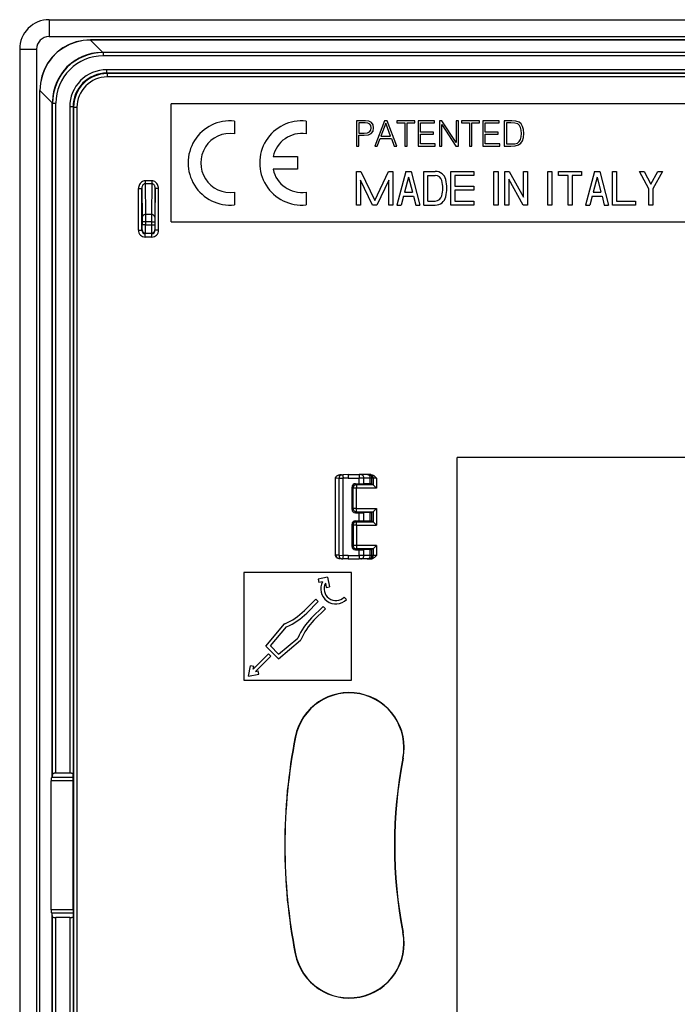
# Model space of a CAD drawing. Extents: x 0 to 420, y 0 to 297.
# Drawn here: x 260 to 299, y 95 to 154 of the extents above; entities that cross this region are included whole.
import ezdxf

# ---------------------------------------------------------------- set-up
doc = ezdxf.new("R2010")
doc.units = 0
doc.layers.get('0').update_dxf_attribs({"linetype": 'CONTINUOUS'})

msp = doc.modelspace()

# ---------------------------------------------------------------- linework, layer by layer
at = {"color": 7}
for p, q in [((261.736908, 153.750259), (356.236908, 153.750259)), ((261.736908, 153.750259), (261.736908, 152.750259)), ((261.736908, 152.750259), (356.236908, 152.750259)), ((264.195679, 152.550262), (264.195679, 152.543976)), ((353.778137, 152.550262), (264.195679, 152.550262)), ((353.778137, 152.543976), (264.195679, 152.543976)), ((264.92804, 151.811615), (264.195679, 152.543976)), ((259.986908, 152.000259), (259.986908, 57.500259)), ((259.986908, 152.000259), (260.986908, 152.000259)), ((260.986908, 152.000259), (260.986908, 57.500259)), ((264.925446, 151.811615), (264.840759, 151.81041)), ((264.935059, 151.801987), (264.925446, 151.811615)), ((264.927612, 151.811615), (264.925446, 151.811615)), ((353.045776, 151.811615), (264.92804, 151.811615)), ((264.935059, 151.801987), (264.935059, 151.60199)), ((353.038757, 151.801987), (264.935059, 151.801987)), ((353.038757, 151.60199), (264.935059, 151.60199)), ((352.815796, 150.779068), (265.15802, 150.779068)), ((265.15802, 150.579071), (265.15802, 150.779068)), ((352.815796, 150.579071), (265.15802, 150.579071)), ((265.15802, 150.579071), (265.18512, 150.551987)), ((265.18512, 150.551987), (265.18512, 150.35199)), ((352.788727, 150.551987), (265.18512, 150.551987)), ((352.788727, 150.35199), (265.18512, 150.35199)), ((261.18689, 149.541504), (261.193207, 149.541504)), ((261.18689, 59.959019), (261.18689, 149.541504)), ((261.193207, 59.959019), (261.193207, 149.541504)), ((261.925568, 148.809143), (261.193207, 149.541504)), ((261.926727, 148.895599), (261.925568, 148.811722)), ((261.935181, 148.802094), (261.925568, 148.811722)), ((261.925568, 148.80957), (261.925568, 148.811722)), ((261.925568, 108.803162), (261.925568, 148.809143)), ((261.935181, 148.802094), (262.135162, 148.802094)), ((261.935181, 108.997421), (261.935181, 148.802094)), ((262.135162, 109.032379), (262.135162, 148.802094)), ((262.958099, 148.579147), (262.958099, 109.032379)), ((263.158081, 148.579147), (262.958099, 148.579147)), ((263.158081, 148.579147), (263.158081, 108.997421)), ((263.158081, 148.579147), (263.185181, 148.552063)), ((263.185181, 148.552063), (263.185181, 60.948452)), ((263.185181, 148.552063), (263.385162, 148.552063)), ((263.385162, 148.552063), (263.385162, 60.948452)), ((268.986908, 141.750259), (268.986908, 148.750259)), ((348.986908, 148.750259), (268.986908, 148.750259)), ((272.736877, 147.737732), (272.736877, 146.982574)), ((276.987701, 147.737701), (276.987701, 146.982574)), ((279.987701, 147.750259), (279.987701, 146.250259)), ((280.511353, 147.750259), (279.987701, 147.750259)), ((280.505096, 147.627167), (280.125397, 147.627167)), ((280.125397, 147.627167), (280.125397, 147.024261)), ((280.663635, 147.608398), (280.505096, 147.627167)), ((280.726227, 147.723145), (280.511353, 147.750259)), ((280.7742, 147.554153), (280.663635, 147.608398)), ((280.87854, 147.64386), (280.726227, 147.723145)), ((280.838867, 147.462372), (280.7742, 147.554153)), ((280.834717, 147.186981), (280.861816, 147.330933)), ((280.861816, 147.330933), (280.838867, 147.462372)), ((280.972412, 147.512436), (280.87854, 147.64386)), ((280.968231, 147.138992), (281.003693, 147.328842)), ((281.003693, 147.328842), (280.972412, 147.512436)), ((281.640015, 147.750259), (281.070465, 146.250259)), ((281.721375, 147.604218), (281.431366, 146.832306)), ((281.80481, 147.750259), (281.640015, 147.750259)), ((282.013428, 146.832306), (281.721375, 147.604218)), ((282.374359, 146.250259), (281.80481, 147.750259)), ((282.384766, 147.750259), (282.384766, 147.627167)), ((283.457092, 147.750259), (282.384766, 147.750259)), ((282.384766, 147.627167), (282.852112, 147.627167)), ((282.852112, 147.627167), (282.852112, 146.250259)), ((282.989807, 147.627167), (283.457092, 147.627167)), ((282.989807, 146.250259), (282.989807, 147.627167)), ((283.457092, 147.627167), (283.457092, 147.750259)), ((283.642761, 147.750259), (283.642761, 146.250259)), ((284.625397, 147.750259), (283.642761, 147.750259)), ((283.780457, 147.627167), (284.625397, 147.627167)), ((283.780457, 147.082672), (283.780457, 147.627167)), ((284.625397, 147.627167), (284.625397, 147.750259)), ((284.904968, 147.750259), (284.904968, 146.250259)), ((285.057251, 147.750259), (284.904968, 147.750259)), ((285.042633, 147.53746), (285.885468, 146.250259)), ((285.042633, 146.250259), (285.042633, 147.53746)), ((285.900085, 146.463058), (285.057251, 147.750259)), ((285.900085, 147.750259), (285.900085, 146.463058)), ((286.037781, 147.750259), (285.900085, 147.750259)), ((286.037781, 146.250259), (286.037781, 147.750259)), ((286.225525, 147.750259), (286.225525, 147.627167)), ((287.297852, 147.750259), (286.225525, 147.750259)), ((286.225525, 147.627167), (286.692841, 147.627167)), ((286.692841, 147.627167), (286.692841, 146.250259)), ((286.830536, 147.627167), (287.297852, 147.627167)), ((286.830536, 146.250259), (286.830536, 147.627167)), ((287.297852, 147.627167), (287.297852, 147.750259)), ((287.483521, 147.750259), (287.483521, 146.250259)), ((288.466156, 147.750259), (287.483521, 147.750259)), ((287.621216, 147.627167), (288.466156, 147.627167)), ((287.621216, 147.082672), (287.621216, 147.627167)), ((288.466156, 147.627167), (288.466156, 147.750259)), ((288.745697, 147.750259), (288.745697, 146.250259)), ((289.098267, 147.750259), (288.745697, 147.750259)), ((289.158783, 147.627167), (288.883392, 147.627167)), ((288.883392, 147.627167), (288.883392, 146.373352)), ((289.2005, 147.750259), (289.098267, 147.750259)), ((289.388245, 147.61673), (289.158783, 147.627167)), ((289.44043, 147.737747), (289.2005, 147.750259)), ((289.563507, 147.560425), (289.388245, 147.61673)), ((289.638611, 147.6689), (289.44043, 147.737747)), ((289.657379, 147.470703), (289.563507, 147.560425)), ((289.757507, 147.560425), (289.638611, 147.6689)), ((289.724152, 147.347626), (289.657379, 147.470703)), ((289.765869, 147.191147), (289.724152, 147.347626)), ((289.847229, 147.412292), (289.757507, 147.560425)), ((289.901489, 147.226624), (289.847229, 147.412292)), ((280.125397, 147.024261), (280.446655, 147.024261)), ((280.125397, 146.901154), (280.44458, 146.901154)), ((280.125397, 146.250259), (280.125397, 146.901154)), ((280.44458, 146.901154), (280.68866, 146.926208)), ((280.446655, 147.024261), (280.630249, 147.038849)), ((280.630249, 147.038849), (280.759613, 147.093094)), ((280.68866, 146.926208), (280.863922, 147.005478)), ((280.759613, 147.093094), (280.834717, 147.186981)), ((280.863922, 147.005478), (280.968231, 147.138992)), ((281.214417, 146.250259), (281.385468, 146.709229)), ((281.385468, 146.709229), (282.061401, 146.709229)), ((281.431366, 146.832306), (282.013428, 146.832306)), ((282.061401, 146.709229), (282.230408, 146.250259)), ((284.552368, 147.082672), (283.780457, 147.082672)), ((283.780457, 146.959564), (284.552368, 146.959564)), ((283.780457, 146.373352), (283.780457, 146.959564)), ((284.552368, 146.959564), (284.552368, 147.082672)), ((288.393127, 147.082672), (287.621216, 147.082672)), ((287.621216, 146.959564), (288.393127, 146.959564)), ((287.621216, 146.373352), (287.621216, 146.959564)), ((288.393127, 146.959564), (288.393127, 147.082672)), ((289.724152, 146.638306), (289.765869, 146.798935)), ((289.780457, 146.999207), (289.765869, 147.191147)), ((289.765869, 146.798935), (289.780457, 146.999207)), ((289.840973, 146.569458), (289.901489, 146.763474)), ((289.922333, 147.003387), (289.901489, 147.226624)), ((289.901489, 146.763474), (289.922333, 147.003387)), ((279.987701, 146.250259), (280.125397, 146.250259)), ((281.070465, 146.250259), (281.214417, 146.250259)), ((282.230408, 146.250259), (282.374359, 146.250259)), ((282.852112, 146.250259), (282.989807, 146.250259)), ((283.642761, 146.250259), (284.650421, 146.250259)), ((284.650421, 146.373352), (283.780457, 146.373352)), ((284.650421, 146.250259), (284.650421, 146.373352)), ((284.904968, 146.250259), (285.042633, 146.250259)), ((285.885468, 146.250259), (286.037781, 146.250259)), ((286.692841, 146.250259), (286.830536, 146.250259)), ((287.483521, 146.250259), (288.49118, 146.250259)), ((288.49118, 146.373352), (287.621216, 146.373352)), ((288.49118, 146.250259), (288.49118, 146.373352)), ((288.745697, 146.250259), (289.158783, 146.250259)), ((288.883392, 146.373352), (289.17337, 146.373352)), ((289.158783, 146.250259), (289.4133, 146.260681)), ((289.17337, 146.373352), (289.39035, 146.381683)), ((289.39035, 146.381683), (289.55307, 146.429672)), ((289.4133, 146.260681), (289.6073, 146.314941)), ((289.55307, 146.429672), (289.653198, 146.515213)), ((289.6073, 146.314941), (289.740845, 146.41925)), ((289.653198, 146.515213), (289.724152, 146.638306)), ((289.740845, 146.41925), (289.840973, 146.569458)), ((275.038025, 145.625305), (276.48761, 145.625305)), ((276.48761, 145.625305), (276.48761, 144.875183)), ((276.48761, 144.875183), (275.028015, 144.875183)), ((279.987701, 142.750259), (279.987701, 144.750259)), ((279.987701, 144.750259), (280.240814, 144.750259)), ((280.240814, 144.750259), (281.067688, 143.027557)), ((281.067688, 143.027557), (281.894592, 144.750259)), ((281.894592, 144.750259), (282.147705, 144.750259)), ((282.147705, 144.750259), (282.147705, 142.750259)), ((282.907715, 144.750259), (282.387695, 142.750259)), ((283.067688, 144.41188), (282.833282, 143.510254)), ((282.907715, 144.750259), (283.227692, 144.750259)), ((283.067688, 144.41188), (283.302124, 143.510254)), ((283.227692, 144.750259), (283.747711, 142.750259)), ((283.987701, 142.750259), (283.987701, 144.750259)), ((283.987701, 144.750259), (284.66568, 144.750259)), ((284.227692, 144.510254), (284.66568, 144.510254)), ((284.227692, 142.990265), (284.227692, 144.510254)), ((285.587708, 142.750259), (285.587708, 144.750259)), ((285.587708, 144.750259), (286.947693, 144.750259)), ((285.827698, 144.510254), (285.827698, 143.87027)), ((286.947693, 144.510254), (285.827698, 144.510254)), ((286.947693, 144.750259), (286.947693, 144.510254)), ((288.147705, 142.750259), (288.147705, 144.750259)), ((288.147705, 144.750259), (288.387695, 144.750259)), ((288.387695, 144.750259), (288.387695, 142.750259)), ((288.78772, 142.750259), (288.78772, 144.750259)), ((288.78772, 144.750259), (289.045227, 144.750259)), ((289.045227, 144.750259), (289.907715, 143.210144)), ((289.907715, 143.210144), (289.907715, 144.750259)), ((289.907715, 144.750259), (290.147705, 144.750259)), ((290.147705, 144.750259), (290.147705, 142.750259)), ((291.347717, 142.750259), (291.347717, 144.750259)), ((291.347717, 144.750259), (291.587708, 144.750259)), ((291.587708, 144.750259), (291.587708, 142.750259)), ((291.987701, 144.510254), (291.987701, 144.750259)), ((291.987701, 144.750259), (293.347717, 144.750259)), ((292.547699, 144.510254), (291.987701, 144.510254)), ((292.547699, 142.750259), (292.547699, 144.510254)), ((293.347717, 144.510254), (292.78772, 144.510254)), ((292.78772, 144.510254), (292.78772, 142.750259)), ((293.347717, 144.750259), (293.347717, 144.510254)), ((294.107697, 144.750259), (293.587708, 142.750259)), ((294.2677, 144.41188), (294.033295, 143.510254)), ((294.107697, 144.750259), (294.427704, 144.750259)), ((294.2677, 144.41188), (294.502136, 143.510254)), ((294.427704, 144.750259), (294.947693, 142.750259)), ((295.187714, 142.750259), (295.187714, 144.750259)), ((295.187714, 144.750259), (295.427704, 144.750259)), ((295.427704, 144.750259), (295.427704, 142.990265)), ((297.347717, 143.703308), (296.787689, 144.750259)), ((296.787689, 144.750259), (297.059875, 144.750259)), ((297.059875, 144.750259), (297.467712, 143.987808)), ((297.467712, 143.987808), (297.875519, 144.750259)), ((298.147705, 144.750259), (297.587708, 143.703308)), ((297.875519, 144.750259), (298.147705, 144.750259)), ((267.836914, 144.186462), (267.43692, 144.186462)), ((267.43692, 144.186462), (267.43692, 144.013245)), ((267.836914, 144.013245), (267.43692, 144.013245)), ((267.43692, 144.013245), (267.464417, 142.194595)), ((267.836914, 144.013245), (267.809418, 142.194595)), ((267.836914, 144.186462), (267.836914, 144.013245)), ((280.934601, 142.750259), (280.227692, 144.222961)), ((280.227692, 144.222961), (280.227692, 142.750259)), ((281.907715, 144.222961), (281.200806, 142.750259)), ((281.907715, 142.750259), (281.907715, 144.222961)), ((285.827698, 143.87027), (286.947693, 143.87027)), ((286.947693, 143.87027), (286.947693, 143.630249)), ((289.890167, 142.750259), (289.02771, 144.290375)), ((289.02771, 144.290375), (289.02771, 142.750259)), ((267.038635, 141.251984), (267.038635, 143.726593)), ((267.038635, 143.726593), (267.238647, 143.726593)), ((267.238647, 141.251984), (267.238647, 143.726593)), ((267.238647, 143.726593), (267.264404, 142.021393)), ((268.035187, 143.726593), (268.009399, 142.021393)), ((268.235168, 143.726593), (268.035187, 143.726593)), ((268.035187, 141.251984), (268.035187, 143.726593)), ((268.235168, 141.251984), (268.235168, 143.726593)), ((272.736877, 143.517944), (272.736877, 142.762787)), ((276.987701, 143.517914), (276.987701, 142.762787)), ((282.770874, 143.270264), (282.635681, 142.750259)), ((282.770874, 143.270264), (283.364532, 143.270264)), ((282.833282, 143.510254), (283.302124, 143.510254)), ((283.364532, 143.270264), (283.499725, 142.750259)), ((286.947693, 143.630249), (285.827698, 143.630249)), ((285.827698, 143.630249), (285.827698, 142.990265)), ((293.970886, 143.270264), (293.835693, 142.750259)), ((293.970886, 143.270264), (294.564514, 143.270264)), ((294.033295, 143.510254), (294.502136, 143.510254)), ((294.564514, 143.270264), (294.699707, 142.750259)), ((297.347717, 142.750259), (297.347717, 143.703308)), ((297.587708, 143.703308), (297.587708, 142.750259)), ((280.227692, 142.750259), (279.987701, 142.750259)), ((281.200806, 142.750259), (280.934601, 142.750259)), ((282.147705, 142.750259), (281.907715, 142.750259)), ((282.387695, 142.750259), (282.635681, 142.750259)), ((283.499725, 142.750259), (283.747711, 142.750259)), ((283.987701, 142.750259), (284.66568, 142.750259)), ((284.227692, 142.990265), (284.66568, 142.990265)), ((286.947693, 142.750259), (285.587708, 142.750259)), ((285.827698, 142.990265), (286.947693, 142.990265)), ((286.947693, 142.990265), (286.947693, 142.750259)), ((288.387695, 142.750259), (288.147705, 142.750259)), ((289.02771, 142.750259), (288.78772, 142.750259)), ((290.147705, 142.750259), (289.890167, 142.750259)), ((291.587708, 142.750259), (291.347717, 142.750259)), ((292.78772, 142.750259), (292.547699, 142.750259)), ((293.587708, 142.750259), (293.835693, 142.750259)), ((294.699707, 142.750259), (294.947693, 142.750259)), ((296.547699, 142.750259), (295.187714, 142.750259)), ((295.427704, 142.990265), (296.547699, 142.990265)), ((296.547699, 142.990265), (296.547699, 142.750259)), ((297.587708, 142.750259), (297.347717, 142.750259)), ((267.264404, 142.021393), (267.265717, 141.761581)), ((267.809418, 142.194595), (267.464417, 142.194595)), ((267.464417, 142.194595), (267.465698, 141.761581)), ((267.809418, 142.194595), (267.808105, 141.761581)), ((268.009399, 142.021393), (268.008087, 141.761581)), ((267.465698, 141.761581), (267.265717, 141.761581)), ((267.265717, 141.761581), (267.265717, 141.576462)), ((267.465698, 141.576462), (267.265717, 141.576462)), ((267.808105, 141.761581), (267.465698, 141.761581)), ((267.465698, 141.761581), (267.465698, 141.576462)), ((267.465698, 141.576462), (267.808105, 141.576462)), ((267.808105, 141.761581), (268.008087, 141.761581)), ((267.808105, 141.761581), (267.808105, 141.576462)), ((267.808105, 141.576462), (268.008087, 141.576462)), ((268.008087, 141.761581), (268.008087, 141.576462)), ((268.986908, 141.750259), (348.986908, 141.750259)), ((267.038635, 141.251984), (267.238647, 141.251984)), ((267.238647, 141.251984), (267.263123, 141.276474)), ((267.438629, 141.051987), (267.463135, 141.076477)), ((267.438629, 140.85199), (267.438629, 141.051987)), ((267.835175, 141.051987), (267.438629, 141.051987)), ((267.835175, 140.85199), (267.438629, 140.85199)), ((267.463135, 141.076477), (267.810699, 141.076477)), ((267.835175, 141.051987), (267.810699, 141.076477)), ((267.835175, 140.85199), (267.835175, 141.051987)), ((268.035187, 141.251984), (268.010681, 141.276474)), ((268.235168, 141.251984), (268.035187, 141.251984)), ((285.961914, 81.725258), (285.961914, 127.775261)), ((332.011902, 127.775261), (285.961914, 127.775261)), ((278.746521, 126.528648), (278.736908, 126.528648)), ((278.736908, 121.97187), (278.736908, 126.528648)), ((278.736908, 121.97187), (278.736908, 126.528648)), ((278.736908, 121.97187), (278.736908, 126.528648)), ((278.736908, 121.97187), (278.736908, 126.528648)), ((278.736908, 121.97187), (278.736908, 126.528648)), ((278.736908, 121.97187), (278.736908, 126.528648)), ((278.736908, 121.97187), (278.736908, 126.528648)), ((278.746521, 126.529922), (278.737, 126.530151)), ((278.948975, 126.536995), (278.746521, 126.529922)), ((278.746521, 126.529076), (278.746521, 126.529816)), ((278.746521, 121.97187), (278.746521, 126.528648)), ((278.948975, 126.536995), (279.186035, 126.539757)), ((278.948975, 121.963524), (278.948975, 126.536995)), ((279.103516, 126.73687), (278.99231, 126.732986)), ((279.103516, 126.73687), (279.182556, 126.739632)), ((279.486908, 126.750259), (279.182556, 126.739632)), ((279.486908, 126.550262), (279.186035, 126.539757)), ((279.186035, 121.960762), (279.186035, 126.539757)), ((279.486908, 126.750259), (280.149323, 126.750259)), ((279.486908, 126.550262), (280.145813, 126.550262)), ((280.145813, 126.214783), (280.145813, 126.550262)), ((280.420685, 126.550262), (280.145813, 126.550262)), ((280.240936, 126.750259), (280.149323, 126.750259)), ((280.624908, 126.750259), (280.240936, 126.750259)), ((280.420685, 126.211845), (280.420685, 126.550262)), ((280.804657, 126.550262), (280.420685, 126.550262)), ((280.705383, 126.750259), (280.624908, 126.750259)), ((280.780273, 126.750259), (280.705383, 126.750259)), ((280.833618, 126.750259), (280.780273, 126.750259)), ((280.804657, 126.198105), (280.804657, 126.550262)), ((280.905273, 126.550262), (280.804657, 126.550262)), ((280.905273, 126.191063), (280.905273, 126.550262)), ((280.980164, 126.550262), (280.905273, 126.550262)), ((280.980164, 126.550262), (280.980164, 126.153595)), ((281.180054, 126.550262), (280.980164, 126.550262)), ((281.180054, 126.550262), (281.180054, 125.95372)), ((279.722504, 124.685829), (279.722504, 126.014687)), ((279.722504, 126.014687), (279.783478, 125.95372)), ((279.983459, 125.95372), (279.783478, 125.95372)), ((279.783478, 124.746796), (279.783478, 125.95372)), ((279.922424, 126.214714), (280.145813, 126.214783)), ((279.922424, 126.214714), (279.983459, 126.153687)), ((279.983459, 126.153687), (279.983459, 125.95372)), ((280.980042, 126.153687), (279.983459, 126.153687)), ((279.983459, 124.746796), (279.983459, 125.95372)), ((281.180054, 125.95372), (279.983459, 125.95372)), ((280.145813, 126.214783), (280.420685, 126.211845)), ((280.804657, 126.198105), (280.420685, 126.211845)), ((280.980042, 126.153687), (280.905273, 126.191063)), ((280.980652, 126.153114), (281.180054, 125.95372)), ((279.722504, 124.685829), (279.783478, 124.746796)), ((279.983459, 124.746796), (279.783478, 124.746796)), ((279.922424, 124.485802), (279.983459, 124.546829)), ((279.922424, 124.485802), (280.145813, 124.485733)), ((279.983459, 124.746796), (281.180054, 124.746796)), ((279.983459, 124.546829), (279.983459, 124.746796)), ((279.983459, 124.546829), (280.980042, 124.546829)), ((280.145813, 124.485733), (280.420685, 124.48867)), ((280.145813, 124.014786), (280.145813, 124.485733)), ((280.804657, 124.502411), (280.420685, 124.48867)), ((280.420685, 124.011848), (280.420685, 124.48867)), ((280.804657, 123.998108), (280.804657, 124.502411)), ((280.980042, 124.546829), (280.905273, 124.50946)), ((280.905273, 123.991058), (280.905273, 124.50946)), ((280.980164, 124.546921), (280.980164, 123.953598)), ((280.980652, 124.547401), (281.180054, 124.746796)), ((281.180054, 124.746796), (281.180054, 123.753723)), ((279.922424, 124.014717), (280.145813, 124.014786)), ((279.922424, 124.014717), (279.983459, 123.95369)), ((279.983459, 123.753723), (279.983459, 123.95369)), ((279.983459, 123.95369), (280.980042, 123.95369)), ((280.145813, 124.014786), (280.420685, 124.011848)), ((280.804657, 123.998108), (280.420685, 124.011848)), ((280.980042, 123.95369), (280.905273, 123.991058)), ((280.980652, 123.953117), (281.180054, 123.753723)), ((279.722504, 122.485832), (279.722504, 123.81469)), ((279.722504, 123.81469), (279.783478, 123.753723)), ((279.983459, 123.753723), (279.783478, 123.753723)), ((279.783478, 123.753723), (279.783478, 122.546799)), ((279.983459, 123.753723), (279.983459, 122.546799)), ((279.983459, 123.753723), (281.180054, 123.753723)), ((279.722504, 122.485832), (279.783478, 122.546799)), ((279.983459, 122.546799), (279.783478, 122.546799)), ((279.922424, 122.285805), (279.983459, 122.346832)), ((279.922424, 122.285805), (280.145813, 122.285736)), ((281.180054, 122.546799), (279.983459, 122.546799)), ((279.983459, 122.546799), (279.983459, 122.346832)), ((280.980042, 122.346832), (279.983459, 122.346832)), ((280.145813, 122.285736), (280.420685, 122.288673)), ((280.145813, 121.950256), (280.145813, 122.285736)), ((280.804657, 122.302414), (280.420685, 122.288673)), ((280.420685, 121.950256), (280.420685, 122.288673)), ((280.804657, 121.950256), (280.804657, 122.302414)), ((280.980042, 122.346832), (280.905273, 122.309456)), ((280.905273, 121.950256), (280.905273, 122.309456)), ((280.980164, 122.346924), (280.980164, 121.950256)), ((280.980652, 122.347404), (281.180054, 122.546799)), ((281.180054, 122.546799), (281.180054, 121.950256)), ((278.737366, 121.970383), (278.746521, 121.970596)), ((278.746521, 121.971443), (278.746521, 121.970703)), ((278.948975, 121.963524), (278.746521, 121.970596)), ((278.948975, 121.963524), (279.186035, 121.960762)), ((279.103516, 121.763649), (278.99231, 121.767532)), ((279.103516, 121.763649), (279.182556, 121.760887)), ((279.486908, 121.750259), (279.182556, 121.760887)), ((279.486908, 121.950256), (279.186035, 121.960762)), ((279.486908, 121.950256), (280.145813, 121.950256)), ((279.486908, 121.750259), (280.149323, 121.750259)), ((280.420685, 121.950256), (280.145813, 121.950256)), ((280.240936, 121.750259), (280.149323, 121.750259)), ((280.624908, 121.750259), (280.240936, 121.750259)), ((280.804657, 121.950256), (280.420685, 121.950256)), ((280.705383, 121.750259), (280.624908, 121.750259)), ((280.780273, 121.750259), (280.705383, 121.750259)), ((280.833618, 121.750259), (280.780273, 121.750259)), ((280.905273, 121.950256), (280.804657, 121.950256)), ((280.980164, 121.950256), (280.905273, 121.950256)), ((281.180054, 121.950256), (280.980164, 121.950256)), ((279.68689, 120.950256), (273.286926, 120.950256)), ((273.286926, 120.950256), (273.286926, 114.550262)), ((278.273071, 120.662476), (277.703735, 120.551811)), ((277.703735, 120.551811), (277.741882, 120.355484)), ((277.963135, 120.398491), (277.741882, 120.355484)), ((278.273071, 120.662476), (278.383728, 120.093132)), ((279.68689, 114.550262), (279.68689, 120.950256)), ((278.139099, 120.303444), (278.187408, 120.05497)), ((278.187408, 120.05497), (278.383728, 120.093132)), ((276.890076, 118.681305), (277.568909, 119.360123)), ((277.031494, 118.539879), (277.710327, 119.218704)), ((277.710327, 119.218704), (277.568909, 119.360123)), ((279.396057, 119.343155), (279.254639, 119.484573)), ((277.320007, 118.251381), (277.99884, 118.930206)), ((277.461426, 118.109955), (278.140259, 118.788788)), ((278.140259, 118.788788), (277.99884, 118.930206)), ((274.60495, 116.571045), (275.711609, 117.889893)), ((274.875977, 116.582886), (275.834198, 117.724869)), ((275.733582, 117.899277), (275.711609, 117.889893)), ((275.351166, 115.824837), (276.670013, 116.93148)), ((275.363007, 116.095848), (276.505005, 117.054092)), ((276.679382, 116.953445), (276.670013, 116.93148)), ((275.351166, 115.824837), (274.60495, 116.571045)), ((275.363007, 116.095848), (274.875977, 116.582886)), ((274.75177, 116.113091), (273.851685, 115.213005)), ((274.893219, 115.971664), (273.993134, 115.071579)), ((274.893219, 115.971664), (274.75177, 116.113091)), ((273.564667, 114.784561), (273.68457, 115.401276)), ((273.88089, 115.363113), (273.68457, 115.401276)), ((273.851685, 115.213005), (273.88089, 115.363113)), ((273.286926, 114.550262), (279.68689, 114.550262)), ((273.564667, 114.784561), (274.181396, 114.904434)), ((273.993134, 115.071579), (274.143219, 115.100761)), ((274.181396, 114.904434), (274.143219, 115.100761)), ((276.364227, 111.178589), (276.348816, 111.181625)), ((282.741608, 109.921921), (282.757019, 109.918884)), ((261.89093, 108.779404), (261.925568, 108.803162)), ((263.168884, 108.779404), (261.89093, 108.779404)), ((261.935181, 108.997421), (261.925568, 108.803162)), ((262.958099, 109.032379), (262.135162, 109.032379)), ((263.168884, 108.779404), (263.158081, 108.997421)), ((263.170319, 108.582443), (263.168884, 108.779404)), ((261.84848, 100.918076), (261.84848, 108.582443)), ((263.170319, 108.582443), (261.84848, 108.582443)), ((263.170319, 100.918076), (263.170319, 108.582443)), ((263.170319, 100.918076), (261.84848, 100.918076)), ((261.89093, 100.721115), (261.925568, 100.697357)), ((263.168884, 100.721115), (261.89093, 100.721115)), ((261.925568, 60.691383), (261.925568, 100.697357)), ((261.935181, 100.503098), (261.925568, 100.697357)), ((263.168884, 100.721115), (263.158081, 100.503098)), ((263.170319, 100.918076), (263.168884, 100.721115)), ((261.935181, 60.698414), (261.935181, 100.503098)), ((262.135162, 60.698414), (262.135162, 100.46814)), ((262.958099, 100.46814), (262.135162, 100.46814)), ((262.958099, 100.46814), (262.958099, 60.921371)), ((263.158081, 100.503098), (263.158081, 60.921371)), ((282.741608, 99.578598), (282.757019, 99.581635)), ((276.364227, 98.32193), (276.348816, 98.318893))]:
    msp.add_line(p, q, dxfattribs=at)
for points in [[(264.195709, 152.550262), (263.760284, 152.520111), (263.3367, 152.430206), (262.93277, 152.282242), (262.556183, 152.079041), (262.21402, 151.824417), (261.91275, 151.523178), (261.658112, 151.18103), (261.454926, 150.804428), (261.306976, 150.400482), (261.217072, 149.976852), (261.18692, 149.541504)], [(264.195709, 152.543961), (263.762238, 152.512375), (263.340424, 152.421494), (262.938202, 152.273026), (262.563019, 152.069778), (262.222076, 151.815536), (261.9216, 151.515106), (261.667389, 151.174118), (261.464142, 150.798965), (261.315704, 150.396713), (261.224762, 149.974915), (261.193207, 149.541489)], [(264.840729, 151.81041), (264.381744, 151.763931), (263.938507, 151.650894), (263.520294, 151.473679), (263.136017, 151.235992), (262.793732, 150.942886), (262.500702, 150.60054), (262.263153, 150.216171), (262.086029, 149.797928), (261.973114, 149.354614), (261.926788, 148.895584)], [(267.43692, 144.186462), (267.380157, 144.181778), (267.324615, 144.167847), (267.271332, 144.144943), (267.221466, 144.113541), (267.175995, 144.074234), (267.135834, 144.027878), (267.101837, 143.975357), (267.074615, 143.917786), (267.054718, 143.856277), (267.042694, 143.79213), (267.038605, 143.726593)], [(267.43692, 144.01326), (267.408539, 144.010437), (267.380768, 144.001846), (267.354156, 143.987625), (267.329315, 143.968079), (267.306671, 143.943619), (267.286652, 143.914719), (267.269745, 143.881958), (267.256256, 143.846024), (267.24649, 143.807617), (267.240509, 143.767548), (267.238678, 143.726593)], [(268.235138, 143.726593), (268.23111, 143.79213), (268.219025, 143.856277), (268.199249, 143.917786), (268.172028, 143.975357), (268.13797, 144.027878), (268.097809, 144.074234), (268.052338, 144.113525), (268.002472, 144.144943), (267.949249, 144.167847), (267.893646, 144.181778), (267.836884, 144.186447)], [(268.035187, 143.726593), (268.033234, 143.767532), (268.027374, 143.807617), (268.017548, 143.846024), (268.004059, 143.881958), (267.987152, 143.914703), (267.967133, 143.943619), (267.944489, 143.968079), (267.919586, 143.987625), (267.892975, 144.001831), (267.865265, 144.010437), (267.836884, 144.01326)], [(267.464386, 142.194595), (267.436066, 142.192734), (267.408234, 142.187408), (267.381561, 142.178726), (267.356598, 142.16684), (267.333771, 142.152023), (267.313568, 142.134567), (267.296478, 142.114807), (267.282745, 142.093155), (267.272736, 142.070053), (267.266571, 142.045975), (267.264435, 142.021393)], [(268.00943, 142.021393), (268.007233, 142.045975), (268.001129, 142.070053), (267.991119, 142.093155), (267.977325, 142.114807), (267.960236, 142.134567), (267.940094, 142.152023), (267.917267, 142.16684), (267.892242, 142.178726), (267.865631, 142.187408), (267.837799, 142.192734), (267.809418, 142.194595)], [(267.263153, 141.276474), (267.265167, 141.248016), (267.271271, 141.220139), (267.281219, 141.193405), (267.294891, 141.16835), (267.311981, 141.145508), (267.332184, 141.125336), (267.355011, 141.108231), (267.380035, 141.094559), (267.406769, 141.084579), (267.434662, 141.078522), (267.463165, 141.076477)], [(267.810699, 141.076477), (267.839142, 141.078522), (267.867035, 141.084579), (267.893768, 141.094559), (267.918854, 141.108231), (267.941681, 141.125336), (267.961823, 141.145508), (267.978912, 141.16835), (267.992584, 141.193405), (268.002594, 141.220139), (268.008698, 141.248016), (268.010651, 141.276474)], [(278.736938, 126.530167), (278.738281, 126.549927), (278.742798, 126.571991), (278.750061, 126.592682), (278.75946, 126.611519), (278.770416, 126.628426), (278.79422, 126.655724), (278.820557, 126.677628), (278.849182, 126.695503), (278.879486, 126.709663), (278.910919, 126.72036), (278.959473, 126.730286), (278.99231, 126.732986)], [(278.99231, 126.732986), (278.950439, 126.728745), (278.909515, 126.718941), (278.870361, 126.703484), (278.834015, 126.682297), (278.80777, 126.66114), (278.784943, 126.63633), (278.763245, 126.601578), (278.747742, 126.549522), (278.746521, 126.529922)], [(279.103546, 126.736877), (279.081024, 126.734116), (279.059113, 126.727493), (279.038239, 126.717148), (279.018707, 126.703247), (279.001007, 126.686081), (278.985504, 126.666), (278.972443, 126.643372), (278.962067, 126.618668), (278.95462, 126.592346), (278.950226, 126.564941), (278.949005, 126.537003)], [(279.182526, 126.739639), (279.182159, 126.737579), (279.181854, 126.731506), (279.181732, 126.721542), (279.181793, 126.70787), (279.181976, 126.690781), (279.182343, 126.670609), (279.182831, 126.647781), (279.183502, 126.622757), (279.184235, 126.596054), (279.185089, 126.568192), (279.186066, 126.539749)], [(280.149323, 126.750259), (280.148834, 126.74823), (280.148346, 126.742157), (280.147858, 126.732193), (280.14743, 126.718521), (280.147003, 126.701416), (280.146698, 126.681229), (280.146393, 126.658386), (280.146149, 126.633347), (280.145966, 126.606613), (280.145905, 126.57872), (280.145844, 126.550262)], [(280.420685, 126.550262), (280.418854, 126.57872), (280.413422, 126.606613), (280.404449, 126.633347), (280.39212, 126.658386), (280.376801, 126.681229), (280.358673, 126.701416), (280.338104, 126.718521), (280.315582, 126.732193), (280.291534, 126.742157), (280.26651, 126.74823), (280.240936, 126.750259)], [(280.804657, 126.550262), (280.802826, 126.57872), (280.797394, 126.606613), (280.788422, 126.633347), (280.776154, 126.658386), (280.760773, 126.681229), (280.742584, 126.701416), (280.722076, 126.718521), (280.699615, 126.732193), (280.675568, 126.742157), (280.650482, 126.74823), (280.624908, 126.750259)], [(280.905304, 126.550262), (280.903229, 126.57872), (280.897125, 126.606613), (280.887238, 126.633347), (280.873566, 126.658386), (280.856476, 126.681229), (280.836273, 126.701416), (280.813446, 126.718521), (280.788422, 126.732193), (280.761688, 126.742157), (280.733795, 126.74823), (280.705353, 126.750259)], [(280.980133, 126.550262), (280.978119, 126.57872), (280.972076, 126.606613), (280.962067, 126.633347), (280.948395, 126.658386), (280.931305, 126.681229), (280.911163, 126.701416), (280.888336, 126.718521), (280.863312, 126.732193), (280.836578, 126.742157), (280.808746, 126.74823), (280.780304, 126.750259)], [(280.833618, 126.750259), (280.870422, 126.747772), (280.906067, 126.740799), (280.943146, 126.728882), (280.977753, 126.713516), (281.010925, 126.694939), (281.041534, 126.674522), (281.077911, 126.646317), (281.100342, 126.626984), (281.142029, 126.587936), (281.180054, 126.550262)], [(279.983429, 126.153687), (279.954987, 126.151642), (279.927155, 126.145584), (279.900421, 126.135605), (279.875397, 126.121933), (279.85257, 126.104828), (279.832367, 126.084656), (279.815216, 126.061813), (279.801544, 126.036774), (279.791595, 126.010056), (279.785553, 125.982178), (279.783478, 125.95372)], [(279.783478, 124.746796), (279.785553, 124.718338), (279.791595, 124.690475), (279.801544, 124.663742), (279.815216, 124.638702), (279.832367, 124.61586), (279.85257, 124.595688), (279.875397, 124.578598), (279.900421, 124.564911), (279.927155, 124.554947), (279.954987, 124.548874), (279.983429, 124.546829)], [(279.983429, 123.95369), (279.954987, 123.951645), (279.927155, 123.945572), (279.900421, 123.935608), (279.875397, 123.921921), (279.85257, 123.904831), (279.832367, 123.884659), (279.815216, 123.861816), (279.801544, 123.836777), (279.791595, 123.810043), (279.785553, 123.782181), (279.783478, 123.753723)], [(279.783478, 122.546799), (279.785553, 122.518341), (279.791595, 122.490463), (279.801544, 122.463745), (279.815216, 122.438705), (279.832367, 122.415863), (279.85257, 122.395691), (279.875397, 122.378586), (279.900421, 122.364914), (279.927155, 122.354935), (279.954987, 122.348877), (279.983429, 122.346832)], [(278.736908, 121.970345), (278.738708, 121.947472), (278.743591, 121.925743), (278.751068, 121.905464), (278.76062, 121.886993), (278.771729, 121.870323), (278.79541, 121.843681), (278.821655, 121.822113), (278.850159, 121.804497), (278.880249, 121.790543), (278.927429, 121.775948), (278.975983, 121.768478), (278.99231, 121.767532)], [(278.99231, 121.767532), (278.950745, 121.771721), (278.910095, 121.781403), (278.871185, 121.796638), (278.835022, 121.817528), (278.808838, 121.838379), (278.786011, 121.862846), (278.76413, 121.897118), (278.748138, 121.948128), (278.746521, 121.970596)], [(278.949005, 121.963516), (278.950226, 121.935577), (278.95462, 121.908173), (278.962067, 121.881851), (278.972443, 121.857147), (278.985504, 121.834518), (279.001007, 121.814438), (279.018707, 121.797272), (279.038239, 121.783371), (279.059113, 121.773026), (279.081024, 121.766403), (279.103546, 121.763641)], [(279.186066, 121.96077), (279.185089, 121.932327), (279.184235, 121.904465), (279.183502, 121.877762), (279.182831, 121.852737), (279.182343, 121.82991), (279.181976, 121.809738), (279.181793, 121.792648), (279.181732, 121.778976), (279.181854, 121.769012), (279.182159, 121.762939), (279.182526, 121.76088)], [(280.145844, 121.950256), (280.145905, 121.921799), (280.145966, 121.893906), (280.146149, 121.867172), (280.146393, 121.842133), (280.146698, 121.81929), (280.147003, 121.799103), (280.14743, 121.781998), (280.147858, 121.768326), (280.148346, 121.758362), (280.148834, 121.752289), (280.149323, 121.750259)], [(280.240936, 121.750259), (280.26651, 121.752289), (280.291534, 121.758362), (280.315582, 121.768326), (280.338104, 121.781998), (280.358673, 121.799103), (280.376801, 121.81929), (280.39212, 121.842133), (280.404449, 121.867172), (280.413422, 121.893906), (280.418854, 121.921799), (280.420685, 121.950256)], [(280.624908, 121.750259), (280.650482, 121.752289), (280.675568, 121.758362), (280.699615, 121.768326), (280.722076, 121.781998), (280.742584, 121.799103), (280.760773, 121.81929), (280.776154, 121.842133), (280.788422, 121.867172), (280.797394, 121.893906), (280.802826, 121.921799), (280.804657, 121.950256)], [(280.705353, 121.750259), (280.733795, 121.752289), (280.761688, 121.758362), (280.788422, 121.768326), (280.813446, 121.781998), (280.836273, 121.799103), (280.856476, 121.81929), (280.873566, 121.842133), (280.887238, 121.867172), (280.897125, 121.893906), (280.903229, 121.921799), (280.905304, 121.950256)], [(280.780304, 121.750259), (280.808746, 121.752289), (280.836578, 121.758362), (280.863312, 121.768326), (280.888336, 121.781998), (280.911163, 121.799103), (280.931305, 121.81929), (280.948395, 121.842133), (280.962067, 121.867172), (280.972076, 121.893906), (280.978119, 121.921799), (280.980133, 121.950256)], [(280.833618, 121.750259), (280.870422, 121.752747), (280.906067, 121.75972), (280.943146, 121.771637), (280.977753, 121.787003), (281.010925, 121.80558), (281.041534, 121.825996), (281.077911, 121.854202), (281.100342, 121.873535), (281.142029, 121.912582), (281.180054, 121.950256)], [(261.890961, 108.779404), (261.884003, 108.772659), (261.87735, 108.762207), (261.871124, 108.748245), (261.865509, 108.731064), (261.860504, 108.710999), (261.856293, 108.688431), (261.852936, 108.663788), (261.850494, 108.637573), (261.848969, 108.610275), (261.84848, 108.582443)], [(262.135162, 109.032379), (262.106842, 109.032028), (262.079132, 109.03096), (262.052521, 109.029221), (262.027557, 109.02684), (262.004791, 109.023865), (261.98465, 109.02034), (261.96756, 109.016342), (261.953766, 109.011978), (261.943634, 109.007294), (261.937408, 109.002411), (261.935211, 108.997421)], [(263.158112, 108.997421), (263.155792, 109.002411), (263.149567, 109.007294), (263.139496, 109.011978), (263.125763, 109.016342), (263.108612, 109.02034), (263.08847, 109.023865), (263.065704, 109.02684), (263.040741, 109.029221), (263.01413, 109.03096), (262.98642, 109.032028), (262.958099, 109.032379)], [(261.84848, 100.918076), (261.848969, 100.890244), (261.850494, 100.862946), (261.852936, 100.836731), (261.856293, 100.812088), (261.860504, 100.78952), (261.865509, 100.769455), (261.871124, 100.752274), (261.87735, 100.738312), (261.884003, 100.727859), (261.890961, 100.721115)], [(261.935211, 100.503098), (261.937408, 100.498108), (261.943634, 100.493225), (261.953766, 100.488541), (261.96756, 100.484177), (261.98465, 100.480179), (262.004791, 100.476654), (262.027557, 100.473679), (262.052521, 100.471298), (262.079132, 100.469559), (262.106842, 100.468491), (262.135162, 100.46814)], [(262.958099, 100.46814), (262.98642, 100.468491), (263.01413, 100.469559), (263.040741, 100.471298), (263.065704, 100.473679), (263.08847, 100.476654), (263.108612, 100.480179), (263.125763, 100.484177), (263.139496, 100.488541), (263.149567, 100.493225), (263.155792, 100.498108), (263.158112, 100.503098)]]:
    msp.add_lwpolyline(points, dxfattribs=at)
for centre, radius, start, end in [((261.736908, 152.000259), 1.75, 90.000003, 180.000005), ((261.736908, 152.000259), 0.75, 90.000003, 179.999978), ((264.925385, 148.811768), 2.999828, 91.616961, 178.398872), ((264.935028, 148.802124), 2.999853, 89.999436, 180.000569), ((264.934998, 148.802155), 2.799842, 89.999019, 180.000992), ((265.15799, 148.579193), 2.199876, 89.999012, 180.000992), ((265.157959, 148.579208), 1.999864, 89.998377, 180.001621), ((265.185089, 148.552078), 1.99991, 89.999647, 180.00035), ((265.185059, 148.552094), 1.799898, 89.998992, 180.000979), ((272.486908, 145.250259), 2.499998, 84.261339, 275.738654), ((276.737671, 145.250244), 2.5, 84.259993, 275.739849), ((272.487823, 145.250259), 1.750136, 81.818413, 278.181581), ((276.73761, 145.262817), 1.737834, 81.726321, 167.960308), ((276.73761, 145.250214), 1.750255, 192.373197, 278.214557), ((284.66568, 144.11026), 0.64, 13.313391, 90.000003), ((284.66568, 144.11026), 0.4, 13.313391, 90.000003), ((283.144379, 143.750259), 1.963333, 346.686609, 13.313391), ((283.144379, 143.750259), 2.203333, 346.686609, 13.313391), ((284.66568, 143.390259), 0.4, 269.999997, 346.686609), ((284.66568, 143.390259), 0.64, 269.999997, 346.686609), ((256.507996, 141.494904), 10.757754, 358.837656, 0.434397), ((237.586365, 141.440521), 29.879358, 359.302575, 0.260683), ((297.686829, 141.440521), 29.878748, 179.73931, 180.697439), ((278.765594, 141.494904), 10.757522, 179.565591, 181.162357), ((267.438629, 141.251984), 0.399977, 179.999049, 270.000988), ((267.438599, 141.251953), 0.199966, 179.992669, 270.007326), ((267.835205, 141.251953), 0.199966, 269.992676, 0.007325), ((267.835205, 141.251984), 0.399977, 269.999048, 0.000988), ((283.234253, 126.668137), 3.748831, 178.750818, 181.80169), ((279.922516, 126.014717), 0.2, 90.027911, 180.009667), ((280.80896, 125.447105), 0.750555, 82.623958, 90.328678), ((279.922516, 124.685799), 0.2, 179.990333, 269.972089), ((280.80896, 125.253418), 0.750555, 269.671322, 277.376042), ((279.922516, 123.81472), 0.2, 90.027911, 180.009667), ((280.80896, 123.247101), 0.750555, 82.623958, 90.328678), ((279.922516, 122.485802), 0.2, 179.990333, 269.972089), ((280.80896, 123.053413), 0.750555, 269.671322, 277.376042), ((278.89801, 121.978065), 0.161573, 182.203154, 231.160748), ((278.89801, 121.978065), 0.161573, 182.203154, 231.160735), ((278.89801, 121.978065), 0.161573, 182.203182, 231.160735), ((283.231445, 121.832382), 3.746015, 178.196903, 181.25007), ((278.759674, 119.979553), 0.9, 152.258249, 314.999999), ((278.759674, 119.979553), 0.7, 152.438061, 314.999999), ((274.28775, 121.283623), 3.680235, 293.132366, 314.999999), ((274.28775, 121.283623), 3.880235, 293.487235, 314.999999), ((280.063751, 115.507645), 3.880235, 135, 156.51276), ((280.063751, 115.507645), 3.680235, 135, 156.86763), ((279.552917, 110.550262), 3.265709, 348.852628, 168.852617), ((279.552917, 110.550262), 3.25, 348.852622, 168.852617), ((308.986938, 104.750259), 33.265724, 168.852631, 191.147369), ((308.986908, 104.750259), 33.25, 168.852617, 191.147383), ((308.986908, 104.750259), 26.75, 168.852617, 191.147383), ((308.986877, 104.750237), 26.734251, 168.852658, 191.147437), ((279.552917, 98.950256), 3.265709, 191.147383, 11.147372), ((279.552917, 98.950256), 3.25, 191.147383, 11.147378)]:
    msp.add_arc(centre, radius, start, end, dxfattribs=at)

doc.saveas('drawing.dxf')
